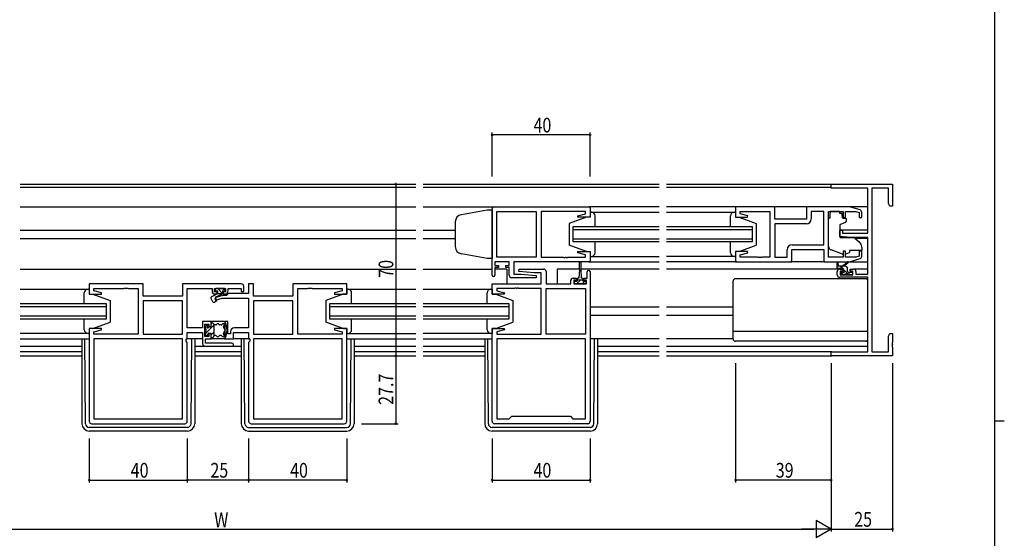
# Model space of a CAD drawing. Extents: x 0 to 1133, y 0 to 806.
# Drawn here: x 707 to 1108, y 379 to 591 of the extents above; entities that cross this region are included whole.
import ezdxf

# ---------------------------------------------------------------- set-up
doc = ezdxf.new("R2010")
doc.units = 0
for name, color, linetype in [('YKK_11', 7, 'CONTINUOUS'), ('YKK_12', 2, 'CONTINUOUS'), ('YKK_13', 4, 'CONTINUOUS'), ('YKK_D', 6, 'CONTINUOUS'), ('YKK_ZWAK', 7, 'CONTINUOUS')]:
    doc.layers.add(name, color=color, linetype=linetype)
doc.styles.get("Standard").update_dxf_attribs({"font": 'ROMANS.SHX', "bigfont": 'EXTFONT.SHX'})

# ---------------------------------------------------------------- blocks, each defined once
blk = doc.blocks.new('A201')
at = {"layer": 'YKK_ZWAK', "color": 254, "linetype": 'Continuous'}
for p, q in [((571, 410), (571, 35)), ((571, 222.5), (573, 222.5))]:
    blk.add_line(p, q, dxfattribs=at)

msp = doc.modelspace()

# ---------------------------------------------------------------- linework, layer by layer
at = {"layer": 'YKK_11', "color": 0, "linetype": 'ByBlock'}
for p, q in [((1037.38, 521.98), (1037.38, 523.61)), ((1037.38, 523.61), (1062.38, 523.61)), ((1052.38, 521.98), (1037.38, 521.98)), ((1052.38, 503.51), (1052.38, 521.98)), ((1054.01, 521.98), (1054.01, 455.24)), ((1060.75, 521.98), (1054.01, 521.98)), ((1060.75, 515.7), (1060.75, 521.98)), ((1062.38, 523.61), (1062.38, 514.61)), ((900.13, 514.31), (939.13, 514.31)), ((939.13, 514.31), (939.13, 510.11)), ((1014.38, 514.31), (998.38, 514.31)), ((998.38, 514.31), (998.38, 510.11)), ((1014.38, 509.31), (1014.38, 514.31)), ((1044.88, 514.31), (1027.38, 514.31)), ((1027.38, 514.31), (1027.38, 509.31)), ((1049.17, 513.02), (1044.88, 514.31)), ((1061.38, 514.61), (1060.75, 515.7)), ((1062.38, 514.61), (1061.38, 514.61)), ((899.13, 486.51), (899.13, 513.31)), ((901.06, 493.84), (901.06, 512.38)), ((901.06, 512.38), (917.13, 512.38)), ((901.06, 493.84), (901.06, 512.38)), ((917.13, 512.38), (917.13, 493.84)), ((937.2, 512.38), (919.13, 512.38)), ((919.13, 512.38), (919.13, 493.84)), ((934.1, 510.63), (937.2, 511.46)), ((934.17, 510.11), (934.1, 510.63)), ((939.13, 510.11), (934.17, 510.11)), ((937.2, 511.46), (937.2, 512.38)), ((998.38, 510.11), (1003.34, 510.11)), ((1000.31, 511.46), (1000.31, 512.38)), ((1000.31, 512.38), (1012.38, 512.38)), ((1003.41, 510.63), (1000.31, 511.46)), ((1003.34, 510.11), (1003.41, 510.63)), ((1012.38, 512.38), (1012.38, 493.84)), ((1034.38, 512.38), (1029.31, 512.38)), ((1029.31, 512.38), (1029.31, 509.38)), ((1034.38, 498.84), (1034.38, 512.38)), ((1034.38, 498.84), (1034.38, 512.38)), ((1036.38, 493.84), (1036.38, 512.38)), ((1036.38, 512.38), (1042.28, 512.38)), ((1042.28, 512.38), (1042.28, 510.01)), ((1042.28, 510.01), (1043.28, 510.01)), ((1043.28, 510.01), (1043.28, 512.38)), ((1043.28, 512.38), (1047.49, 512.38)), ((1047.49, 512.38), (1048.88, 511.96)), ((1048.88, 511.96), (1048.88, 510.01)), ((1048.88, 510.01), (1049.88, 510.01)), ((1049.88, 510.01), (1049.88, 512.06)), ((1027.38, 509.31), (1014.38, 509.31)), ((1027.31, 507.38), (1014.38, 507.38)), ((1014.38, 507.38), (1014.38, 493.84)), ((1040.88, 502.2), (1040.88, 504.81)), ((1040.88, 504.81), (1042.08, 504.81)), ((1045.38, 501.81), (1040.88, 502.2)), ((1042.08, 504.81), (1042.08, 503.51)), ((1042.08, 503.51), (1052.38, 503.51)), ((1021.45, 498.84), (1034.38, 498.84)), ((1052.38, 501.81), (1045.38, 501.81)), ((1052.38, 486.81), (1052.38, 501.81)), ((917.13, 493.84), (901.06, 493.84)), ((919.13, 493.84), (928.18, 493.84)), ((928.18, 493.84), (928.36, 493.72)), ((928.91, 493.72), (929.09, 493.84)), ((929.09, 493.84), (929.18, 493.84)), ((929.18, 493.84), (929.36, 493.72)), ((929.91, 493.72), (930.09, 493.84)), ((930.09, 493.84), (937.2, 493.84)), ((934.1, 495.58), (934.17, 496.11)), ((937.2, 494.75), (934.1, 495.58)), ((934.17, 496.11), (939.13, 496.11)), ((937.2, 493.84), (937.2, 494.75)), ((939.13, 496.11), (939.13, 491.91)), ((1003.34, 496.11), (998.38, 496.11)), ((998.38, 496.11), (998.38, 491.91)), ((1000.31, 494.75), (1003.41, 495.58)), ((1000.31, 493.84), (1000.31, 494.75)), ((1007.43, 493.84), (1000.31, 493.84)), ((1003.41, 495.58), (1003.34, 496.11)), ((1007.61, 493.72), (1007.43, 493.84)), ((1008.34, 493.84), (1008.16, 493.72)), ((1008.43, 493.84), (1008.34, 493.84)), ((1008.61, 493.72), (1008.43, 493.84)), ((1009.34, 493.84), (1009.16, 493.72)), ((1012.38, 493.84), (1009.34, 493.84)), ((1014.38, 493.84), (1019.45, 493.84)), ((1019.45, 493.84), (1019.45, 496.84)), ((1021.38, 491.91), (1021.38, 496.91)), ((1021.38, 496.91), (1034.38, 496.91)), ((1034.38, 496.91), (1034.38, 491.91)), ((1042.28, 493.84), (1036.38, 493.84)), ((1043.28, 496.21), (1042.28, 496.21)), ((1042.28, 496.21), (1042.28, 493.84)), ((1043.28, 493.84), (1043.28, 496.21)), ((1047.49, 493.84), (1043.28, 493.84)), ((1048.88, 494.25), (1047.49, 493.84)), ((1049.88, 496.21), (1048.88, 496.21)), ((1048.88, 496.21), (1048.88, 494.25)), ((1049.88, 494.15), (1049.88, 496.21)), ((906.13, 491.91), (900.33, 491.91)), ((900.33, 491.91), (900.33, 490.41)), ((900.33, 490.41), (901.73, 490.41)), ((901.73, 490.41), (901.73, 489.61)), ((904.73, 489.61), (904.73, 490.41)), ((904.73, 490.41), (906.13, 490.41)), ((906.13, 490.41), (906.13, 491.91)), ((939.13, 491.91), (908.06, 491.91)), ((908.06, 491.91), (908.06, 486.91)), ((928.36, 493.72), (928.91, 493.72)), ((929.36, 493.72), (929.91, 493.72)), ((998.38, 491.91), (1021.38, 491.91)), ((1008.16, 493.72), (1007.61, 493.72)), ((1009.16, 493.72), (1008.61, 493.72)), ((1034.38, 491.91), (1044.88, 491.91)), ((1044.88, 491.91), (1049.17, 493.19)), ((901.73, 489.61), (900.33, 489.61)), ((900.33, 489.61), (900.33, 486.51)), ((906.13, 489.61), (904.73, 489.61)), ((906.13, 486.41), (906.13, 489.61)), ((908.06, 486.91), (910.94, 486.91)), ((910.11, 487.95), (910.16, 488.91)), ((916.33, 487.41), (910.11, 487.95)), ((910.16, 488.91), (920.13, 488.91)), ((910.94, 486.91), (917.15, 486.36)), ((919.2, 487.41), (916.33, 487.41)), ((917.15, 486.36), (917.11, 485.41)), ((919.2, 482.91), (919.2, 487.41)), ((921.13, 487.91), (921.13, 482.91)), ((937.93, 485.21), (937.93, 487.81)), ((939.13, 487.81), (939.13, 426.91)), ((1039.88, 486.61), (1039.88, 487.91)), ((1040.88, 488.91), (1042.18, 488.91)), ((1042.18, 488.11), (1041.08, 488.11)), ((1041.08, 488.11), (1041.08, 486.61)), ((1041.08, 486.61), (1046.28, 486.61)), ((1042.18, 488.91), (1042.18, 488.11)), ((1045.18, 488.11), (1045.18, 488.91)), ((1045.18, 488.91), (1046.48, 488.91)), ((1046.28, 488.11), (1045.18, 488.11)), ((1046.28, 486.61), (1046.28, 488.11)), ((1047.48, 487.91), (1047.48, 486.81)), ((1047.48, 486.81), (1052.38, 486.81)), ((756.88, 482.91), (734.88, 482.91)), ((734.88, 482.91), (734.88, 478.71)), ((756.88, 477.91), (756.88, 482.91)), ((796.88, 482.91), (772.95, 482.91)), ((772.95, 482.91), (772.95, 477.91)), ((797.88, 479.81), (797.88, 481.91)), ((801.81, 482.91), (799.88, 482.91)), ((799.88, 482.91), (799.88, 478.94)), ((801.81, 477.91), (801.81, 482.91)), ((839.88, 482.91), (817.88, 482.91)), ((817.88, 482.91), (817.88, 477.91)), ((839.88, 478.71), (839.88, 482.91)), ((899.13, 478.71), (899.13, 482.91)), ((899.13, 482.91), (919.2, 482.91)), ((917.11, 485.41), (907.13, 485.41)), ((921.13, 482.91), (931.23, 482.91)), ((931.23, 482.91), (931.23, 484.21)), ((932.23, 485.21), (933.53, 485.21)), ((933.53, 484.41), (932.43, 484.41)), ((932.43, 484.41), (932.43, 482.91)), ((932.43, 482.91), (937.63, 482.91)), ((933.53, 485.21), (933.53, 484.41)), ((936.53, 484.41), (936.53, 485.21)), ((936.53, 485.21), (937.93, 485.21)), ((937.63, 484.41), (936.53, 484.41)), ((937.63, 482.91), (937.63, 484.41)), ((1052.38, 485.61), (1040.88, 485.61)), ((1052.38, 455.24), (1052.38, 485.61)), ((734.88, 478.71), (739.84, 478.71)), ((736.81, 480.06), (736.81, 480.98)), ((736.81, 480.98), (748.93, 480.98)), ((739.91, 479.23), (736.81, 480.06)), ((739.84, 478.71), (739.91, 479.23)), ((748.93, 480.98), (749.11, 481.1)), ((749.11, 481.1), (749.66, 481.1)), ((749.66, 481.1), (749.84, 480.98)), ((749.84, 480.98), (749.93, 480.98)), ((749.93, 480.98), (750.11, 481.1)), ((750.11, 481.1), (750.66, 481.1)), ((750.66, 481.1), (750.84, 480.98)), ((750.84, 480.98), (754.88, 480.98)), ((754.88, 480.98), (754.88, 462.44)), ((772.95, 477.91), (756.88, 477.91)), ((774.88, 464.94), (774.88, 480.98)), ((774.88, 480.98), (784.98, 480.98)), ((784.98, 480.98), (784.98, 480.01)), ((785.98, 479.61), (785.98, 480.98)), ((785.98, 480.98), (790.48, 480.98)), ((786.98, 479.61), (785.98, 479.61)), ((789.39, 478.11), (786.15, 477.24)), ((786.18, 478.81), (786.98, 478.81)), ((786.98, 478.81), (786.98, 479.61)), ((790.88, 478.11), (789.39, 478.11)), ((790.48, 479.61), (789.48, 479.61)), ((789.48, 479.61), (789.48, 478.81)), ((789.48, 478.81), (790.28, 478.81)), ((790.48, 480.98), (790.48, 479.61)), ((791.71, 478.94), (790.88, 478.11)), ((791.48, 480.01), (791.48, 480.98)), ((791.48, 480.98), (796.88, 480.98)), ((799.88, 478.94), (791.71, 478.94)), ((796.88, 480.98), (796.88, 479.81)), ((796.88, 479.81), (797.88, 479.81)), ((817.88, 477.91), (801.81, 477.91)), ((819.88, 462.44), (819.88, 480.98)), ((819.88, 480.98), (823.93, 480.98)), ((823.93, 480.98), (824.11, 481.1)), ((824.11, 481.1), (824.66, 481.1)), ((824.66, 481.1), (824.84, 480.98)), ((824.84, 480.98), (824.93, 480.98)), ((824.93, 480.98), (825.11, 481.1)), ((825.11, 481.1), (825.66, 481.1)), ((825.66, 481.1), (825.84, 480.98)), ((825.84, 480.98), (837.95, 480.98)), ((837.95, 480.06), (834.85, 479.23)), ((834.85, 479.23), (834.92, 478.71)), ((834.92, 478.71), (839.88, 478.71)), ((837.95, 480.98), (837.95, 480.06)), ((904.09, 478.71), (899.13, 478.71)), ((908.18, 480.98), (901.06, 480.98)), ((901.06, 480.98), (901.06, 480.06)), ((901.06, 480.06), (904.16, 479.23)), ((904.16, 479.23), (904.09, 478.71)), ((908.36, 481.1), (908.18, 480.98)), ((908.91, 481.1), (908.36, 481.1)), ((909.09, 480.98), (908.91, 481.1)), ((909.18, 480.98), (909.09, 480.98)), ((909.36, 481.1), (909.18, 480.98)), ((909.91, 481.1), (909.36, 481.1)), ((910.09, 480.98), (909.91, 481.1)), ((919.13, 480.98), (910.09, 480.98)), ((919.13, 462.44), (919.13, 480.98)), ((921.13, 462.44), (921.13, 480.98)), ((921.13, 480.98), (937.2, 480.98)), ((937.2, 480.98), (937.2, 462.44)), ((937.2, 480.98), (937.2, 462.44)), ((772.95, 475.98), (756.88, 475.98)), ((756.88, 475.98), (756.88, 462.44)), ((772.95, 475.98), (756.88, 475.98)), ((772.95, 462.44), (772.95, 475.98)), ((786.15, 477.24), (786.41, 476.27)), ((786.41, 476.27), (789.15, 477.01)), ((789.15, 477.01), (799.88, 477.01)), ((799.88, 477.01), (799.88, 464.94)), ((817.88, 475.98), (801.81, 475.98)), ((801.81, 475.98), (801.81, 462.44)), ((817.88, 475.98), (801.81, 475.98)), ((817.88, 462.44), (817.88, 475.98)), ((784.58, 467.51), (781.08, 467.51)), ((781.08, 467.51), (781.08, 464.94)), ((782.08, 461.51), (782.08, 466.51)), ((782.08, 466.51), (783.58, 466.51)), ((783.58, 466.51), (783.58, 465.51)), ((784.58, 465.51), (784.58, 467.51)), ((791.38, 467.51), (790.18, 467.51)), ((790.18, 467.51), (790.18, 460.51)), ((791.38, 462.51), (791.38, 467.51)), ((739.84, 464.71), (734.88, 464.71)), ((734.88, 464.71), (734.88, 426.91)), ((736.81, 463.35), (739.91, 464.18)), ((736.81, 462.44), (736.81, 463.35)), ((754.88, 462.44), (736.81, 462.44)), ((739.91, 464.18), (739.84, 464.71)), ((756.88, 462.44), (772.95, 462.44)), ((781.08, 464.94), (774.88, 464.94)), ((774.88, 460.51), (774.88, 463.01)), ((774.88, 463.01), (781.08, 463.01)), ((781.08, 463.01), (781.08, 458.51)), ((783.58, 465.51), (784.58, 465.51)), ((784.58, 462.51), (783.58, 462.51)), ((783.58, 462.51), (783.58, 461.51)), ((784.58, 460.51), (784.58, 462.51)), ((792.48, 462.51), (791.38, 462.51)), ((792.48, 463.44), (792.48, 462.51)), ((793.68, 460.51), (793.68, 463.01)), ((793.68, 463.01), (799.88, 463.01)), ((799.88, 464.94), (793.98, 464.94)), ((799.88, 463.01), (799.88, 460.51)), ((801.81, 462.44), (817.88, 462.44)), ((837.95, 462.44), (819.88, 462.44)), ((834.92, 464.71), (834.85, 464.18)), ((834.85, 464.18), (837.95, 463.35)), ((839.88, 464.71), (834.92, 464.71)), ((837.95, 463.35), (837.95, 462.44)), ((839.88, 426.91), (839.88, 464.71)), ((899.13, 426.91), (899.13, 464.71)), ((899.13, 464.71), (904.09, 464.71)), ((904.16, 464.18), (901.06, 463.35)), ((901.06, 463.35), (901.06, 462.44)), ((901.06, 462.44), (919.13, 462.44)), ((904.09, 464.71), (904.16, 464.18)), ((937.2, 462.44), (921.13, 462.44)), ((1060.75, 461.52), (1061.38, 462.61)), ((1061.38, 462.61), (1062.38, 462.61)), ((1062.38, 462.61), (1062.38, 459.06)), ((772.95, 460.51), (736.81, 460.51)), ((736.81, 460.51), (736.81, 427.84)), ((772.95, 460.51), (736.81, 460.51)), ((772.95, 427.84), (772.95, 460.51)), ((774.35, 459.51), (774.35, 460.51)), ((774.35, 460.51), (774.88, 460.51)), ((774.88, 458.98), (774.35, 459.51)), ((774.88, 426.91), (774.88, 458.98)), ((783.58, 461.51), (782.08, 461.51)), ((782.28, 458.71), (782.28, 460.51)), ((782.28, 460.51), (784.58, 460.51)), ((793.08, 458.71), (782.28, 458.71)), ((790.18, 460.51), (793.68, 460.51)), ((799.88, 460.51), (800.41, 460.51)), ((800.41, 459.51), (799.88, 458.98)), ((799.88, 458.98), (799.88, 426.91)), ((800.41, 460.51), (800.41, 459.51)), ((837.95, 460.51), (801.81, 460.51)), ((801.81, 460.51), (801.81, 427.84)), ((837.95, 460.51), (801.81, 460.51)), ((837.95, 427.84), (837.95, 460.51)), ((937.2, 460.51), (901.06, 460.51)), ((901.06, 460.51), (901.06, 427.84)), ((937.2, 460.51), (901.06, 460.51)), ((937.2, 427.84), (937.2, 460.51)), ((1060.75, 455.24), (1060.75, 461.52)), ((1062.38, 459.06), (1062.26, 458.88)), ((1062.26, 458.88), (1062.26, 458.33)), ((1062.26, 458.33), (1062.38, 458.15)), ((1062.38, 458.06), (1062.26, 457.88)), ((1062.26, 457.88), (1062.26, 457.33)), ((1062.38, 458.15), (1062.38, 458.06)), ((782.08, 457.51), (793.08, 457.51)), ((1037.38, 453.61), (1037.38, 455.24)), ((1037.38, 455.24), (1052.38, 455.24)), ((1054.01, 455.24), (1060.75, 455.24)), ((1062.26, 457.33), (1062.38, 457.15)), ((1062.38, 457.15), (1062.38, 453.61)), ((1062.38, 453.61), (1037.38, 453.61)), ((735.88, 425.91), (773.88, 425.91)), ((736.81, 427.84), (772.95, 427.84)), ((800.88, 425.91), (838.88, 425.91)), ((801.81, 427.84), (837.95, 427.84)), ((938.13, 425.91), (900.13, 425.91)), ((901.06, 427.84), (906.13, 427.84)), ((906.13, 427.84), (907.2, 428.91)), ((907.2, 428.91), (931.06, 428.91)), ((931.06, 428.91), (932.13, 427.84)), ((932.13, 427.84), (937.2, 427.84))]:
    msp.add_line(p, q, dxfattribs=at)
for centre, radius, start, end in [((900.13, 513.31), 1, 90, 180), ((1048.88, 512.06), 1, 360, 73.3007), ((1027.31, 509.38), 2, 270, 360), ((1021.45, 496.84), 2, 90, 180), ((1048.88, 494.15), 1, 286.6993, 0), ((899.73, 486.51), 0.6, 180, 0), ((907.13, 486.41), 1, 180, 270), ((920.13, 487.91), 1, 0, 90), ((938.53, 487.81), 0.6, 360, 180), ((1040.88, 487.91), 1, 90, 180), ((1040.88, 486.61), 1, 180, 270), ((1046.48, 487.91), 1, 0, 90), ((796.88, 481.91), 1, 0, 90), ((932.23, 484.21), 1, 90, 180), ((786.18, 480.01), 1.2, 180, 270), ((790.28, 480.01), 1.2, 270, 360), ((793.98, 463.44), 1.5, 90, 180), ((782.08, 458.51), 1, 180, 270), ((793.08, 458.11), 0.6, 270, 90), ((735.88, 426.91), 1, 180, 270), ((773.88, 426.91), 1, 270, 360), ((800.88, 426.91), 1, 180, 270), ((838.88, 426.91), 1, 270, 360), ((900.13, 426.91), 1, 180, 270), ((938.13, 426.91), 1, 270, 360)]:
    msp.add_arc(centre, radius, start, end, dxfattribs=at)
at = {"layer": 'YKK_12'}
for p, q in [((706.76, 523.61), (868.01, 523.61)), ((868.01, 522.21), (706.76, 522.21)), ((871.01, 523.61), (967.26, 523.61)), ((967.26, 522.21), (871.01, 522.21)), ((970.26, 523.61), (1037.68, 523.61)), ((1037.39, 522.21), (970.26, 522.21)), ((706.76, 514.31), (868.01, 514.31)), ((871.01, 514.31), (900.13, 514.31)), ((967.26, 514.31), (938.63, 514.31)), ((998.88, 514.31), (970.26, 514.31)), ((1052.38, 514.31), (1013.88, 514.31)), ((932.13, 506.11), (932.13, 500.11)), ((967.26, 506.11), (932.13, 506.11)), ((1005.38, 506.11), (970.26, 506.11)), ((1005.38, 500.11), (1005.38, 506.11)), ((706.76, 504.81), (868.01, 504.81)), ((871.01, 504.81), (884.13, 504.81)), ((932.13, 505.11), (967.26, 505.11)), ((970.26, 505.11), (1005.38, 505.11)), ((1052.38, 504.81), (1040.88, 504.81)), ((706.76, 501.41), (868.01, 501.41)), ((871.01, 501.41), (884.13, 501.41)), ((967.26, 501.11), (932.13, 501.11)), ((932.13, 500.11), (967.26, 500.11)), ((1005.38, 501.11), (970.26, 501.11)), ((970.26, 500.11), (1005.38, 500.11)), ((1052.38, 501.41), (1047.26, 501.41)), ((938.63, 491.91), (967.26, 491.91)), ((998.88, 491.91), (970.26, 491.91)), ((706.76, 488.91), (868.01, 488.91)), ((871.01, 488.91), (899.13, 488.91)), ((905.13, 488.91), (900.33, 488.91)), ((905.13, 488.91), (905.13, 482.91)), ((925.63, 488.91), (925.63, 482.91)), ((934.78, 488.91), (925.63, 488.91)), ((967.26, 488.91), (935.28, 488.91)), ((1040.88, 488.91), (970.26, 488.91)), ((1052.38, 488.91), (1046.48, 488.91)), ((741.88, 474.71), (706.76, 474.71)), ((741.88, 468.71), (741.88, 474.71)), ((832.88, 474.71), (832.88, 468.71)), ((868.01, 474.71), (832.88, 474.71)), ((906.13, 474.71), (871.01, 474.71)), ((906.13, 468.71), (906.13, 474.71)), ((706.76, 473.71), (741.88, 473.71)), ((832.88, 473.71), (868.01, 473.71)), ((871.01, 473.71), (906.13, 473.71)), ((967.26, 473.41), (939.13, 473.41)), ((967.26, 470.01), (939.13, 470.01)), ((997.38, 473.41), (970.26, 473.41)), ((997.38, 470.01), (970.26, 470.01)), ((741.88, 469.71), (706.76, 469.71)), ((706.76, 468.71), (741.88, 468.71)), ((868.01, 469.71), (832.88, 469.71)), ((832.88, 468.71), (868.01, 468.71)), ((906.13, 469.71), (871.01, 469.71)), ((871.01, 468.71), (906.13, 468.71)), ((706.76, 460.51), (734.88, 460.51)), ((839.88, 460.51), (868.01, 460.51)), ((871.01, 460.51), (899.13, 460.51)), ((706.76, 457.51), (731.88, 457.51)), ((731.88, 455.24), (706.76, 455.24)), ((777.88, 457.51), (796.88, 457.51)), ((796.88, 455.24), (777.88, 455.24)), ((842.88, 457.51), (868.01, 457.51)), ((868.01, 455.24), (842.88, 455.24)), ((871.01, 457.51), (896.13, 457.51)), ((896.13, 455.24), (871.01, 455.24)), ((942.13, 457.51), (967.26, 457.51)), ((967.26, 455.24), (942.13, 455.24)), ((970.26, 457.51), (1052.38, 457.51)), ((1037.68, 455.24), (970.26, 455.24)), ((706.76, 453.61), (731.88, 453.61)), ((777.88, 453.61), (796.88, 453.61)), ((842.88, 453.61), (868.01, 453.61)), ((871.01, 453.61), (896.13, 453.61)), ((942.13, 453.61), (967.26, 453.61)), ((970.26, 453.61), (1037.68, 453.61))]:
    msp.add_line(p, q, dxfattribs=at)
at = {"layer": 'YKK_13'}
for p, q in [((897.13, 512.94), (886.61, 511.08)), ((899.13, 513.01), (897.13, 512.94)), ((899.13, 513.01), (899.13, 493.21)), ((937.63, 510.11), (930.63, 507.51)), ((937.63, 510.11), (930.63, 507.51)), ((939.13, 510.11), (937.63, 510.11)), ((939.13, 510.11), (937.63, 510.11)), ((939.13, 512.11), (939.13, 510.11)), ((939.63, 512.11), (939.13, 512.11)), ((939.13, 512.11), (967.26, 512.11)), ((939.13, 512.11), (939.13, 510.11)), ((939.63, 512.11), (939.13, 512.11)), ((941.13, 506.11), (941.13, 510.61)), ((941.13, 506.51), (941.13, 510.61)), ((970.26, 512.11), (998.38, 512.11)), ((996.38, 506.11), (996.38, 510.61)), ((997.88, 512.11), (998.38, 512.11)), ((998.38, 512.11), (998.38, 510.11)), ((998.38, 510.11), (999.88, 510.11)), ((999.88, 510.11), (1006.88, 507.51)), ((1036.98, 512.38), (1036.98, 511.71)), ((1040.78, 512.38), (1036.98, 512.38)), ((1036.98, 510.71), (1036.98, 511.71)), ((1036.98, 509.71), (1036.98, 510.71)), ((1040.78, 512.38), (1040.78, 511.71)), ((1040.78, 511.71), (1041.95, 511.71)), ((1041.95, 510.71), (1041.95, 511.71)), ((1041.95, 510.71), (1041.95, 510.01)), ((884.13, 508.13), (884.13, 497.95)), ((930.63, 507.51), (930.63, 498.71)), ((930.63, 507.51), (930.63, 498.71)), ((1006.88, 507.51), (1006.88, 498.71)), ((1036.38, 498.15), (1036.38, 509.71)), ((1036.98, 509.71), (1036.38, 509.71)), ((1040.88, 506.71), (1040.88, 502.1)), ((1043.15, 507.89), (1041.15, 507.16)), ((1042.25, 509.71), (1043.18, 509.71)), ((1043.48, 509.41), (1043.48, 508.36)), ((937.63, 496.11), (930.63, 498.71)), ((937.63, 496.11), (930.63, 498.71)), ((941.13, 495.61), (941.13, 500.11)), ((941.13, 495.61), (941.13, 499.71)), ((996.38, 495.61), (996.38, 500.11)), ((999.88, 496.11), (1006.88, 498.71)), ((1041.1, 501.8), (1046.49, 501.76)), ((1047.12, 501.52), (1048.81, 500.1)), ((897.13, 493.28), (886.61, 495.13)), ((937.63, 496.11), (939.13, 496.11)), ((937.63, 496.11), (939.13, 496.11)), ((939.13, 496.11), (939.13, 494.11)), ((939.13, 496.11), (939.13, 494.11)), ((939.13, 494.11), (939.63, 494.11)), ((939.13, 494.11), (967.26, 494.11)), ((939.13, 494.11), (939.63, 494.11)), ((998.38, 494.11), (970.26, 494.11)), ((998.38, 494.11), (997.88, 494.11)), ((998.38, 496.11), (998.38, 494.11)), ((999.88, 496.11), (998.38, 496.11)), ((1042.01, 495.07), (1037.37, 496.74)), ((1043.58, 495.1), (1044.88, 495.71)), ((1044.88, 496.51), (1044.88, 496.21)), ((1049.88, 496.51), (1044.88, 496.51)), ((1044.88, 496.21), (1044.88, 495.71)), ((1049.88, 497.81), (1049.88, 496.51)), ((899.13, 493.21), (897.13, 493.28)), ((934.78, 488.71), (934.78, 491.66)), ((935.28, 491.66), (935.28, 488.71)), ((1034.88, 491.91), (1020.88, 491.91)), ((1039.88, 489.41), (1039.88, 491.41)), ((1043.08, 490.11), (1039.88, 490.11)), ((1040.18, 491.23), (1040.38, 490.11)), ((1042.1, 489.11), (1041.1, 490.11)), ((1041.78, 490.11), (1044, 491.79)), ((1042.38, 490.11), (1044.2, 491.51)), ((1044.03, 489.42), (1043.4, 490.06)), ((1044.81, 491.91), (1052.38, 491.91)), ((934.78, 488.71), (934.53, 485.21)), ((935.28, 488.71), (935.53, 485.21)), ((1042.18, 489.11), (1040.18, 489.11)), ((1042.36, 486.61), (1041.42, 487.55)), ((1041.97, 486.69), (1041.47, 487.19)), ((1041.68, 487.71), (1042.02, 487.71)), ((1042.78, 486.61), (1042.18, 486.61)), ((1042.48, 488.17), (1042.48, 488.81)), ((1044.4, 486.81), (1042.48, 488.72)), ((1045.08, 486.81), (1042.98, 486.81)), ((1044.08, 488.01), (1044.08, 489.11)), ((1044.38, 487.71), (1045.78, 487.71)), ((1045.78, 486.61), (1045.28, 486.61)), ((1046.08, 487.37), (1045.75, 487.71)), ((1046.08, 487.41), (1046.08, 486.91)), ((932.73, 484.01), (933.78, 484.01)), ((932.73, 482.91), (932.73, 484.01)), ((937.33, 482.91), (932.73, 482.91)), ((935.03, 484.33), (933.61, 482.91)), ((933.78, 484.81), (933.78, 484.01)), ((933.78, 484.51), (936.28, 484.51)), ((934.53, 485.21), (934.18, 485.21)), ((935.21, 484.51), (935.03, 484.33)), ((935.88, 485.21), (935.53, 485.21)), ((936.95, 484.01), (935.85, 482.91)), ((936.28, 484.01), (936.28, 484.81)), ((936.28, 484.01), (937.33, 484.01)), ((937.33, 484.01), (937.33, 482.91)), ((997.38, 460.51), (997.38, 484.01)), ((1051.38, 485.01), (998.38, 485.01)), ((1052.38, 460.51), (1052.38, 484.01)), ((706.76, 480.71), (734.88, 480.71)), ((732.88, 474.71), (732.88, 479.21)), ((734.38, 480.71), (734.88, 480.71)), ((734.88, 480.71), (734.88, 478.71)), ((734.88, 478.71), (736.38, 478.71)), ((736.38, 478.71), (743.38, 476.11)), ((786.91, 478.68), (784.77, 477.68)), ((786.18, 480.71), (786.18, 480.31)), ((786.28, 477.5), (789.28, 478.9)), ((789.98, 481.01), (786.48, 481.01)), ((786.48, 480.01), (787.18, 480.01)), ((787.18, 480.01), (787.18, 479.01)), ((787.18, 479.01), (789.28, 479.01)), ((787.28, 481.01), (789.28, 479.01)), ((789.28, 480.01), (789.98, 480.01)), ((789.28, 480.01), (789.28, 478.9)), ((789.4, 481.01), (790.25, 480.16)), ((790.28, 480.31), (790.28, 480.71)), ((838.38, 478.71), (831.38, 476.11)), ((838.38, 478.71), (831.38, 476.11)), ((839.88, 478.71), (838.38, 478.71)), ((839.88, 478.71), (838.38, 478.71)), ((839.88, 480.71), (839.88, 478.71)), ((840.38, 480.71), (839.88, 480.71)), ((839.88, 480.71), (868.01, 480.71)), ((839.88, 480.71), (839.88, 478.71)), ((840.38, 480.71), (839.88, 480.71)), ((841.88, 474.71), (841.88, 479.21)), ((841.88, 475.11), (841.88, 479.21)), ((871.01, 480.71), (899.13, 480.71)), ((897.13, 474.71), (897.13, 479.21)), ((898.63, 480.71), (899.13, 480.71)), ((899.13, 480.71), (899.13, 478.71)), ((899.13, 478.71), (900.63, 478.71)), ((900.63, 478.71), (907.63, 476.11)), ((743.38, 476.11), (743.38, 467.31)), ((784.53, 477.02), (785.15, 475.7)), ((785.85, 475.47), (786.94, 476.1)), ((786.28, 477.5), (786.94, 476.1)), ((831.38, 476.11), (831.38, 467.31)), ((831.38, 476.11), (831.38, 467.31)), ((907.63, 476.11), (907.63, 467.31)), ((732.88, 464.21), (732.88, 468.71)), ((736.38, 464.71), (743.38, 467.31)), ((782.28, 462.72), (785.78, 466.22)), ((782.29, 465.55), (782.94, 466.2)), ((782.77, 466.12), (782.37, 465.72)), ((783.28, 465.91), (783.28, 465.78)), ((784.58, 465.26), (784.58, 467.21)), ((784.58, 467.01), (784.98, 467.01)), ((789.88, 467.51), (784.88, 467.51)), ((786.54, 466.21), (785.78, 466.21)), ((785.78, 461.81), (785.78, 466.21)), ((788.73, 466.21), (788.03, 466.21)), ((838.38, 464.71), (831.38, 467.31)), ((838.38, 464.71), (831.38, 467.31)), ((841.88, 464.21), (841.88, 468.71)), ((841.88, 464.21), (841.88, 468.31)), ((897.13, 464.21), (897.13, 468.71)), ((900.63, 464.71), (907.63, 467.31)), ((734.88, 462.71), (706.76, 462.71)), ((734.88, 462.71), (734.38, 462.71)), ((734.88, 464.71), (734.88, 462.71)), ((736.38, 464.71), (734.88, 464.71)), ((782.28, 465.51), (782.28, 464.41)), ((782.28, 463.61), (782.28, 462.11)), ((782.58, 461.81), (782.98, 461.81)), ((783.28, 462.11), (783.28, 462.46)), ((783.58, 462.76), (784.58, 462.76)), ((784.58, 465.26), (783.8, 465.26)), ((784.58, 462.19), (785.78, 463.39)), ((784.58, 460.81), (784.58, 462.76)), ((786.54, 461.81), (785.78, 461.81)), ((788.73, 461.81), (788.03, 461.81)), ((838.38, 464.71), (839.88, 464.71)), ((838.38, 464.71), (839.88, 464.71)), ((839.88, 464.71), (839.88, 462.71)), ((839.88, 464.71), (839.88, 462.71)), ((839.88, 462.71), (840.38, 462.71)), ((839.88, 462.71), (868.01, 462.71)), ((839.88, 462.71), (840.38, 462.71)), ((899.13, 462.71), (871.01, 462.71)), ((899.13, 462.71), (898.63, 462.71)), ((899.13, 464.71), (899.13, 462.71)), ((900.63, 464.71), (899.13, 464.71)), ((1052.38, 463.55), (997.38, 463.55)), ((731.89, 460.51), (731.89, 425.91)), ((733.37, 425.9), (733.1, 460.51)), ((781.08, 460.51), (774.58, 460.51)), ((776.4, 425.9), (776.67, 460.51)), ((777.89, 460.51), (777.89, 425.91)), ((784.58, 461.01), (784.98, 461.01)), ((789.88, 460.51), (784.88, 460.51)), ((800.18, 460.51), (793.38, 460.51)), ((796.88, 460.51), (796.88, 425.91)), ((798.37, 425.9), (798.1, 460.51)), ((841.39, 425.9), (841.67, 460.51)), ((842.88, 460.51), (842.88, 425.91)), ((896.13, 460.51), (896.13, 425.91)), ((897.62, 425.89), (897.35, 460.51)), ((967.26, 460.51), (939.13, 460.51)), ((940.65, 425.89), (940.92, 460.51)), ((942.13, 460.51), (942.13, 425.91)), ((997.38, 460.51), (970.26, 460.51)), ((1051.38, 459.51), (998.38, 459.51)), ((774.9, 424.41), (734.87, 424.41)), ((774.89, 422.91), (734.89, 422.91)), ((799.87, 424.41), (839.89, 424.41)), ((799.88, 422.91), (839.88, 422.91)), ((939.15, 424.41), (899.12, 424.41)), ((939.13, 422.91), (899.13, 422.91))]:
    msp.add_line(p, q, dxfattribs=at)
for centre, radius, start, end in [((887.13, 508.13), 3, 100, 180), ((939.63, 510.61), 1.5, 0, 90), ((939.63, 510.61), 1.5, 0, 90), ((997.88, 510.61), 1.5, 90, 180), ((1042.25, 510.01), 0.3, 180, 270), ((1041.38, 506.71), 0.5, 110, 180), ((1042.98, 508.36), 0.5, 290, 0), ((1043.18, 509.41), 0.3, 0, 90), ((1041.18, 502.1), 0.3, 180, 269.5), ((887.13, 498.09), 3, 180, 260), ((1037.88, 498.15), 1.5, 180, 250.1467), ((1046.48, 500.76), 1, 50, 89.5), ((1046.88, 497.81), 3, 0, 50), ((939.63, 495.61), 1.5, 270, 0), ((939.63, 495.61), 1.5, 270, 0), ((997.88, 495.61), 1.5, 180, 270), ((1042.35, 496.01), 1, 250.1467, 266.1132), ((1043.15, 496.01), 1, 277.4069, 295), ((935.03, 491.66), 0.25, 0, 180), ((1040.08, 491.41), 0.2, 300, 180), ((1043.08, 489.11), 1, 0, 90), ((1044.18, 491.71), 0.2, 275.5829, 155.5829), ((1040.18, 489.41), 0.3, 180, 270), ((1041.68, 487.41), 0.3, 90, 225), ((1042.18, 486.91), 0.3, 225, 270), ((1042.02, 487.41), 0.3, 33.0557, 90), ((1042.18, 488.81), 0.3, 0, 90), ((1042.48, 487.71), 0.25, 213.0557, 56.9443), ((1042.78, 488.17), 0.3, 180, 236.9443), ((1042.78, 486.81), 0.2, 270, 0), ((1044.38, 488.01), 0.3, 180, 270), ((1045.28, 486.81), 0.2, 180, 270), ((1045.78, 487.41), 0.3, 0, 90), ((1045.78, 486.91), 0.3, 270, 0), ((934.18, 484.81), 0.4, 90, 180), ((935.88, 484.81), 0.4, 0, 90), ((998.38, 484.01), 1, 90, 180), ((1051.38, 484.01), 1, 0, 90), ((734.38, 479.21), 1.5, 90, 180), ((786.48, 480.71), 0.3, 90, 180), ((786.48, 480.31), 0.3, 180, 270), ((786.7, 479.13), 0.5, 295, 345.3962), ((789.98, 480.71), 0.3, 0, 90), ((789.98, 480.31), 0.3, 270, 0), ((840.38, 479.21), 1.5, 0, 90), ((840.38, 479.21), 1.5, 0, 90), ((898.63, 479.21), 1.5, 90, 180), ((784.98, 477.23), 0.5, 115.0001, 205), ((785.6, 475.91), 0.5, 205, 300), ((782.58, 465.51), 0.3, 135, 180), ((782.98, 465.91), 0.3, 0, 135), ((782.98, 465.78), 0.3, 300, 0), ((784.88, 467.21), 0.3, 90, 180), ((784.98, 466.21), 0.8, 0, 90), ((786.54, 466.51), 0.3, 270, 337.9757), ((787.28, 466.21), 0.5, 22.0243, 157.9757), ((788.03, 466.51), 0.3, 202.0243, 270), ((788.73, 466.51), 0.3, 270, 337.9757), ((789.47, 466.21), 0.5, 309.7877, 157.9757), ((789.98, 465.59), 0.3, 129.7877, 194.3905), ((789.88, 467.01), 0.5, 26.268, 90), ((783.8, 464.01), 7.28, 333.732, 26.268), ((734.38, 464.21), 1.5, 180, 270), ((782.28, 464.01), 0.4, 270, 90), ((782.58, 462.11), 0.3, 180, 270), ((783.28, 465.26), 0.3, 120, 270), ((782.98, 462.11), 0.3, 270, 0), ((783.28, 465.26), 0.3, 270, 330), ((783.58, 462.46), 0.3, 90, 180), ((783.8, 464.96), 0.3, 90, 150), ((784.98, 461.81), 0.8, 270, 0), ((786.54, 461.51), 0.3, 22.0243, 90), ((788.03, 461.51), 0.3, 90, 157.9757), ((788.73, 461.51), 0.3, 22.0243, 90), ((789.47, 461.81), 0.5, 202.0243, 50.2123), ((789.98, 462.42), 0.3, 165.6095, 230.2123), ((783.8, 464.01), 6.08, 6.8281, 14.3905), ((783.8, 464.01), 6.08, 345.6095, 353.1719), ((790.14, 464.76), 0.3, 186.8281, 251.4309), ((790.14, 463.25), 0.3, 108.5691, 173.1719), ((789.88, 464.01), 0.5, 288.5691, 71.4309), ((840.38, 464.21), 1.5, 270, 0), ((840.38, 464.21), 1.5, 270, 0), ((898.63, 464.21), 1.5, 180, 270), ((784.88, 460.81), 0.3, 180, 270), ((787.28, 461.81), 0.5, 202.0243, 337.9757), ((789.88, 461.01), 0.5, 270, 333.732), ((998.38, 460.51), 1, 180, 270), ((1051.38, 460.51), 1, 270, 0), ((734.89, 425.91), 3, 180, 270), ((734.87, 425.91), 1.5, 180.4523, 270), ((774.89, 425.91), 3, 270, 0), ((774.9, 425.91), 1.5, 270, 359.5477), ((799.88, 425.91), 3, 180, 270), ((799.87, 425.91), 1.5, 180.4523, 270), ((839.88, 425.91), 3, 270, 0), ((839.89, 425.91), 1.5, 270, 359.5477), ((899.13, 425.91), 3, 180, 270), ((899.12, 425.91), 1.5, 180.4523, 270), ((939.13, 425.91), 3, 270, 0), ((939.15, 425.91), 1.5, 270, 359.5477)]:
    msp.add_arc(centre, radius, start, end, dxfattribs=at)
at = {"layer": 'YKK_D'}
for p, q in [((899.13, 526.61), (899.13, 544.61)), ((939.13, 543.61), (899.13, 543.61)), ((939.13, 526.61), (939.13, 544.61)), ((845.88, 523.61), (860.88, 523.61)), ((859.88, 523.61), (859.88, 453.61)), ((845.88, 453.61), (860.88, 453.61)), ((845.88, 453.61), (860.88, 453.61)), ((859.88, 453.61), (859.88, 425.91)), ((998.38, 450.61), (998.38, 401.91)), ((1037.38, 450.61), (1037.38, 381.91)), ((1037.38, 450.61), (1037.38, 401.91)), ((1037.38, 450.61), (1037.38, 381.91)), ((1062.38, 450.61), (1062.38, 381.91)), ((845.88, 425.91), (860.88, 425.91)), ((734.88, 419.91), (734.88, 401.91)), ((774.88, 419.91), (774.88, 401.91)), ((774.88, 419.91), (774.88, 401.91)), ((799.88, 419.91), (799.88, 401.91)), ((799.88, 419.91), (799.88, 401.91)), ((839.88, 419.91), (839.88, 401.91)), ((899.13, 419.91), (899.13, 401.91)), ((939.13, 419.91), (939.13, 401.91)), ((734.88, 402.91), (774.88, 402.91)), ((799.88, 402.91), (774.88, 402.91)), ((839.88, 402.91), (799.88, 402.91)), ((899.13, 402.91), (939.13, 402.91)), ((1037.38, 402.91), (998.38, 402.91)), ((1031.32, 386.41), (1031.32, 379.41)), ((1037.38, 382.91), (1031.32, 386.41)), ((544.38, 382.91), (1030.38, 382.91)), ((1037.38, 382.91), (1025.26, 382.91)), ((1037.38, 382.91), (1031.32, 379.41)), ((1037.38, 382.91), (1062.38, 382.91))]:
    msp.add_line(p, q, dxfattribs=at)
at = {"layer": 'YKK_D', "linetype": 'ByBlock', "const_width": 0.85}
for points in [[(899.24, 543.61, 1), (899.03, 543.61, 1)], [(939.03, 543.61, 1), (939.24, 543.61, 1)], [(859.88, 523.5, 1), (859.88, 523.71, 1)], [(859.88, 453.71, 1), (859.88, 453.5, 1)], [(859.88, 453.5, 1), (859.88, 453.71, 1)], [(859.88, 426.01, 1), (859.88, 425.8, 1)], [(734.99, 402.91, 1), (734.78, 402.91, 1)], [(774.99, 402.91, 1), (774.78, 402.91, 1)], [(774.78, 402.91, 1), (774.99, 402.91, 1)], [(799.78, 402.91, 1), (799.99, 402.91, 1)], [(799.99, 402.91, 1), (799.78, 402.91, 1)], [(839.78, 402.91, 1), (839.99, 402.91, 1)], [(899.24, 402.91, 1), (899.03, 402.91, 1)], [(939.03, 402.91, 1), (939.24, 402.91, 1)], [(998.49, 402.91, 1), (998.28, 402.91, 1)], [(1037.28, 402.91, 1), (1037.49, 402.91, 1)], [(1062.28, 382.91, 1), (1062.49, 382.91, 1)]]:
    msp.add_lwpolyline(points, format="xyb", close=True, dxfattribs=at)

# ---------------------------------------------------------------- block references
at = {"layer": 'YKK_ZWAK', "xscale": 1.9999999992, "yscale": 1.9999999992, "zscale": 1.9999999992}
msp.add_blockref('A201', (-38, -17.97), dxfattribs=at)

# ---------------------------------------------------------------- texts
at = {"layer": 'YKK_D', "width": 0.8}
for s, p in [('40', (916.04, 544.61)), ('40', (751.79, 403.91)), ('25', (784.3, 403.91)), ('40', (816.79, 403.91)), ('40', (916.04, 403.91)), ('39', (1014.81, 403.91)), ('W', (785.85, 383.71)), ('25', (1046.8, 383.91))]:
    msp.add_text(s, height=6, dxfattribs=at).set_placement(p)
for s, p in [('70', (858.88, 485.41)), ('27.7', (858.88, 433.58))]:
    msp.add_text(s, height=6, rotation=90, dxfattribs=at).set_placement(p)

doc.saveas('drawing.dxf')
